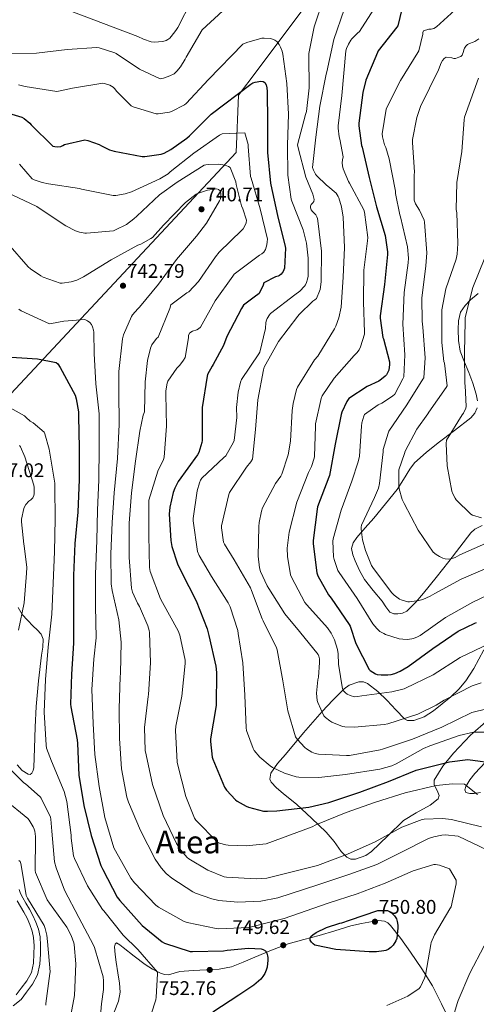
# Model space of a CAD drawing. Extents: x 621159 to 628065, y 729702 to 734452.
# Drawn here: x 625823 to 626054, y 732377 to 732875 of the extents above; entities that cross this region are included whole.
import ezdxf
from ezdxf.enums import TextEntityAlignment as Align

# ---------------------------------------------------------------- set-up
doc = ezdxf.new("R2010")
doc.units = 0
doc.header["$MEASUREMENT"] = 0
doc.linetypes.add('DGN Style 3', pattern=[109.29674, 78.0691, -31.22764])
for name, color, linetype in [('Nivel 1', 7, 'Continuous'), ('Nivel 21', 7, 'Continuous'), ('Nivel 35', 7, 'Continuous'), ('Nivel 36', 7, 'Continuous'), ('Nivel 4', 7, 'Continuous'), ('Nivel 41', 7, 'Continuous'), ('Nivel 45', 7, 'Continuous'), ('Nivel 5', 7, 'Continuous'), ('Nivel 57', 7, 'Continuous'), ('Nivel 7', 7, 'Continuous')]:
    doc.layers.add(name, color=color, linetype=linetype)
doc.styles.add('Style-arial', font='arial.shx', dxfattribs={"bigfont": 'arialbig.shx'})
doc.styles.add('Style-times', font='times.shx', dxfattribs={"bigfont": 'timesbig.shx'})

# ---------------------------------------------------------------- blocks, each defined once
blk = doc.blocks.new('5PATER_6')
at = {"layer": 'Nivel 7', "linetype": 'Continuous', "lineweight": 0}
h = blk.add_hatch(color=53, dxfattribs=at)
edge = h.paths.add_edge_path()
edge.add_ellipse((0, 0), major_axis=(-1.06, -1.14), ratio=0.999422, start_angle=0, end_angle=360)

msp = doc.modelspace()

# ---------------------------------------------------------------- linework, layer by layer
at = {"layer": 'Nivel 1', "color": 7, "linetype": 'Continuous', "lineweight": 0}
msp.add_polyline3d([(626082.55, 733283.67, 681.47), (626052.56, 733230.39, 685), (626023.04, 733224.89, 684.56), (626016.22, 733182.94, 682.19), (626011.27, 733156.28, 685.22), (626009.31, 733132.61, 689.7), (626008.85, 733119.12, 693.98), (626008.41, 733106.29, 695.19), (626005.3, 733030.38, 702.87), (626002.55, 732994.5, 706.79), (625999.21, 732923.92, 715.04), (625942.78, 732848.56, 723.76), (625933.89, 732836.68, 725.21), (625932.79, 732807.7, 731.99), (625783.06, 732647.51, 765.94), (625639.64, 732499.06, 830.99), (625632.26, 732492.06, 833.47), (625603.55, 732508.15, 824)], dxfattribs=at)
at = {"layer": 'Nivel 21', "color": 7, "linetype": 'DGN Style 3', "lineweight": 0}
msp.add_polyline3d([(625822.97, 732434.69, 771.21), (625823.62, 732432.64, 771.25), (625824.72, 732430.51, 771.28), (625826.39, 732427.75, 771.28), (625828.17, 732424.81, 771.28), (625829.87, 732421.56, 771.22), (625831.43, 732418.17, 771.15), (625832.69, 732414.58, 771.14), (625833.5, 732410.8, 771.21), (625833.8, 732406.33, 771.39), (625833.71, 732402.03, 771.6), (625833.43, 732396.96, 771.84), (625832.26, 732391.54, 772.11), (625829.67, 732386.73, 772.62), (625826.65, 732382.77, 773.39), (625823.9, 732379.11, 774.38), (625819.96, 732375.8, 775.27)], dxfattribs=at)
at = {"layer": 'Nivel 21', "color": 7, "linetype": 'Continuous', "lineweight": 0}
msp.add_polyline3d([(625821.51, 732381.37, 774.38), (625824.04, 732384.75, 773.39), (625826.91, 732388.51, 772.62), (625829.16, 732392.68, 772.11), (625830.18, 732397.4, 771.84), (625830.44, 732402.15, 771.6), (625830.53, 732406.25, 771.39), (625830.25, 732410.35, 771.21), (625829.54, 732413.69, 771.14), (625828.39, 732416.94, 771.15), (625826.93, 732420.12, 771.22), (625825.32, 732423.21, 771.28), (625823.6, 732426.05, 771.28), (625821.86, 732428.91, 771.28)], dxfattribs=at)
at = {"layer": 'Nivel 35', "color": 92, "linetype": 'DGN Style 3', "lineweight": 0}
msp.add_polyline3d([(626060.24, 732520.65, 722.18), (626051.25, 732512.74, 725.73), (626042.75, 732503.72, 729.19), (626037.36, 732497.08, 731.09), (626032.89, 732490.09, 732.9), (626032.87, 732487.81, 733.4), (626034.83, 732484, 734.11), (626035.4, 732482.22, 734.4), (626034.88, 732480.68, 734.63), (626030.82, 732477.37, 735.15), (626023.87, 732473.58, 735.81), (626017.34, 732469.55, 736.49), (626009.43, 732461.79, 737.61), (626001.27, 732453.93, 738.73), (625998.32, 732451.98, 739.02), (625993.12, 732450.13, 739.21), (625990.68, 732450.14, 739.08), (625988.67, 732451.05, 738.73), (625985.93, 732453.92, 737.86), (625982.3, 732459, 736.46), (625978.36, 732463.79, 735.02), (625970.9, 732470.74, 732.56), (625963.39, 732477.68, 730.15), (625956.56, 732483.36, 728.87), (625953.22, 732486.2, 728.4), (625950.4, 732489.07, 727.78), (625949.7, 732490.53, 727.43), (625950.26, 732493.56, 726.76), (625953.67, 732498.56, 725.66), (625957.63, 732503.08, 724.39), (625966.88, 732514.01, 720.05), (625976.31, 732524.78, 715.56), (625981.65, 732530.57, 713.42), (625987.32, 732536.24, 711.59), (625989.96, 732538.16, 711.12), (625994.77, 732539.85, 710.88), (625997.12, 732539.82, 710.93), (625999.16, 732538.99, 711.08), (626004.34, 732534.84, 711.95), (626009.21, 732530.35, 713.32), (626013.54, 732525.61, 715.31), (626017.98, 732521.13, 717.29), (626019.51, 732520.32, 717.7), (626022.64, 732520.17, 718.29), (626027.8, 732522.07, 718.83), (626032.51, 732525.1, 718.89), (626041.38, 732532.26, 717.82), (626045.37, 732536.14, 716.91), (626049.02, 732540.4, 715.82), (626053.01, 732546.48, 714.01), (626058.02, 732555.96, 710.89)], dxfattribs=at)
at = {"layer": 'Nivel 36', "color": 92, "linetype": 'Continuous', "lineweight": 0}
for points in [[(626055.26, 732736.37, 679.21), (626051.3, 732733.1, 679.69), (626048.57, 732730.26, 680.21), (626046.31, 732726.89, 680.72), (626045.19, 732722.51, 680.92), (626045.1, 732718.12, 680.78), (626045.18, 732712.61, 680.41), (626046.12, 732707.11, 679.88), (626048.29, 732701.66, 679.15), (626050.54, 732696.36, 678.41), (626052.44, 732690.89, 677.75), (626054.19, 732685.35, 677.2), (626054.86, 732681.98, 677.11)], [(626054.7, 732678.57, 677.26), (626053.56, 732675.74, 677.46), (626051.56, 732673.39, 677.77), (626043.26, 732666.97, 679.24), (626034.99, 732660.71, 680.72), (626028.85, 732655.82, 681.84), (626023.02, 732650.6, 682.96), (626020.53, 732647.48, 683.5), (626017.47, 732642.22, 684.26), (626014.25, 732637.16, 685.07), (626008.34, 732629.85, 687.03), (626002.34, 732622.57, 689.16), (625998.08, 732617.71, 690.23), (625993.77, 732612.78, 691.02), (625991.93, 732610.12, 691.27), (625991.08, 732607.21, 691.4), (625991.7, 732604.1, 691.44), (625993, 732601, 691.47), (625995.15, 732596.15, 691.57), (625997.74, 732591.59, 691.66), (626002.14, 732586.02, 691.71), (626006.63, 732580.59, 691.72), (626008.39, 732577.83, 691.72), (626010.54, 732575.08, 691.72), (626012.46, 732574.19, 691.72), (626014.51, 732574.19, 691.72), (626016.83, 732574.56, 691.69), (626019.05, 732575.66, 691.6), (626023.68, 732580.08, 691.06), (626027.5, 732584.68, 690.06), (626033.98, 732592.7, 687.73), (626040.43, 732600.75, 685.39), (626045.85, 732608.02, 683.58), (626051.43, 732615.21, 681.87), (626053.46, 732617, 681.37), (626057.16, 732618.9, 680.72)], [(625822.51, 732577.39, 761.2), (625824.44, 732573.93, 760.04), (625827.21, 732570.94, 758.95), (625830.01, 732567.98, 757.86), (625832.13, 732566.11, 757.09), (625834.11, 732563.88, 756.39), (625835.01, 732561.33, 756.02), (625834.87, 732557.33, 755.93), (625834.24, 732553.32, 756.01), (625832.68, 732540.34, 756.1), (625831.48, 732527.34, 756.33), (625831.12, 732516.81, 756.64), (625830.78, 732506.28, 756.97), (625830.57, 732501.35, 757.13), (625830.33, 732496.43, 757.29), (625830.11, 732494.96, 757.28), (625829.44, 732493.55, 757.29), (625828.49, 732492.98, 757.44), (625827.45, 732493.1, 757.61), (625824.41, 732495.02, 757.88), (625821.88, 732497.84, 758.06)], [(626056.33, 732483.76, 729.27), (626053.1, 732483.37, 729.93), (626050.98, 732483.22, 730.25), (626048.87, 732483.82, 730.44), (626048.4, 732485.2, 730.51), (626049, 732486.76, 730.44), (626051.05, 732490.2, 729.81), (626053.42, 732493.35, 728.84), (626058.92, 732499.2, 726.06)], [(625871.16, 732405.68, 757.16), (625871.47, 732407.07, 757.14), (625872.25, 732407.72, 757.1), (625873.95, 732406.68, 756.97), (625875.64, 732405.29, 756.84), (625881.13, 732401.02, 756.43), (625886.65, 732396.78, 756.01), (625890.36, 732394.39, 755.52), (625894.4, 732392.36, 754.86), (625896.47, 732391.64, 754.53), (625898.55, 732391.47, 754.22), (625901.42, 732392.35, 753.88), (625904.31, 732393.26, 753.64), (625910.98, 732393.67, 753.42), (625917.69, 732394.09, 753.13), (625924.11, 732394.46, 752.59), (625930.43, 732395.56, 752.04), (625936.34, 732397.94, 751.5), (625942.14, 732400.49, 750.95), (625950.57, 732403.95, 750.44), (625959.1, 732407.21, 750.31), (625966.92, 732409.4, 750.36), (625974.78, 732411.37, 750.5), (625982.74, 732413.8, 750.77), (625990.72, 732416.24, 751.02), (625996.16, 732417.55, 751.06), (626001.66, 732418.6, 751.08), (626004.7, 732418.98, 751.14), (626007.74, 732418.67, 751.21), (626009.47, 732417.82, 751.19), (626010.88, 732416.49, 751.02), (626016.12, 732409.84, 749.53), (626020.99, 732402.99, 748.01), (626026.68, 732394.53, 746.36), (626032.06, 732385.9, 744.68), (626036.6, 732376.81, 742.56), (626040.96, 732367.66, 740.39)], [(625871.02, 732372.66, 758.1), (625873.27, 732378.28, 757.54), (625874.04, 732382.71, 757.48), (625873.72, 732387.24, 757.42), (625872.88, 732392.62, 757.28), (625872, 732398, 757.16), (625871.47, 732401.83, 757.15), (625871.16, 732405.68, 757.16)]]:
    msp.add_polyline3d(points, dxfattribs=at)
at = {"layer": 'Nivel 4', "color": 30, "linetype": 'Continuous', "lineweight": 30, "flags": 128}
for points, elevation in [([(626016.54, 732880.24), (626014.62, 732871.79), (626014.01, 732871.12), (626004.6, 732859.15), (626004.19, 732858.35), (625998.33, 732844.24), (625996.89, 732838.06), (625994.84, 732822.51), (625994.84, 732821.23), (625996.19, 732811.28), (625996.48, 732810.44), (626000, 732795.08), (626003.74, 732780.27), (626008.09, 732765.74), (626009.37, 732757.42), (626009.37, 732756.17), (626007.83, 732740.88), (626005.66, 732725), (626005.66, 732723.95), (626006.91, 732714.16), (626007.23, 732713.39), (626010.4, 732701.77), (626010.36, 732700.43), (626009.92, 732697.58), (626009.37, 732696.24), (626008.73, 732695.21), (626008.12, 732694.48), (626006.36, 732692.94), (626004.89, 732692.01), (625998.97, 732689.26), (625989.82, 732683.28), (625988.76, 732681.64), (625986.27, 732676.36), (625985.85, 732675.08), (625982.88, 732660.11), (625979.9, 732644.2), (625979.61, 732643.34), (625973.92, 732628.3), (625973.66, 732627.24), (625971.71, 732611.37), (625971.71, 732609.61), (625973.53, 732594.99), (625974.11, 732593.45), (625979.39, 732583.82), (625980.76, 732582.09), (625989.92, 732568.88), (625990.36, 732567.95), (625993.31, 732559.24), (625999.96, 732546.12), (626000.57, 732545.58), (626003.26, 732543.85), (626004.06, 732543.6), (626006.04, 732543.31), (626009.4, 732543.28), (626011.1, 732543.47), (626012.99, 732543.98), (626015.64, 732545.13), (626019.71, 732547.53), (626032.25, 732556.65), (626045.08, 732565.39), (626053.47, 732569.58), (626054.33, 732569.87)], 700), ([(625815.93, 732828.17), (625824.25, 732825.55), (625825.4, 732824.88), (625828.28, 732822.64), (625829.02, 732821.77), (625839.9, 732810.86), (625840.96, 732810.67), (625842.17, 732810.6), (625844, 732810.83), (625845.05, 732811.28), (625845.92, 732811.79), (625856.22, 732814.06), (625857.69, 732813.8), (625863.42, 732811.82), (625864.67, 732811.02), (625868.73, 732809.1), (625871.03, 732808.36), (625885.11, 732805.71), (625886.49, 732805.71), (625894.84, 732806.83), (625896.31, 732807.37), (625899.71, 732809.2), (625907.8, 732814.96), (625909.05, 732816.11), (625920.06, 732827.15), (625940.09, 732842.35), (625941.21, 732842.89), (625942.43, 732843.31), (625945.27, 732843.82), (625946.33, 732843.69), (625947.2, 732843.12), (625947.87, 732841.96), (625948.25, 732840.36), (625948.41, 732838.57), (625948.64, 732823.15), (625948.64, 732807.72), (625950.04, 732792.27), (625950.3, 732791.28), (625953.63, 732775.88), (625957.59, 732760.11), (625957.69, 732759.24), (625957.27, 732749.2), (625956.51, 732747.56), (625955.55, 732746.19), (625954.65, 732745.42), (625953.92, 732745.07), (625952.57, 732744.72), (625946.78, 732741.74), (625946.43, 732740.62), (625944.44, 732736.36), (625943.77, 732735.79), (625942.49, 732735.05), (625936.48, 732730.44), (625935.87, 732729.52), (625935.45, 732728.81), (625928, 732714.64), (625926.27, 732710.03), (625921.11, 732700.36), (625920.54, 732699.56), (625918.27, 732695.4), (625918.04, 732694.48), (625915.55, 732678.7), (625915.55, 732676.97), (625915.58, 732661.9), (625915.42, 732660.88), (625913.88, 732655.85), (625913.18, 732654.76), (625903.48, 732641.23), (625901.69, 732637.84), (625900.86, 732635.63), (625899.16, 732628.17), (625898.91, 732624.59), (625899.64, 732611.34)], 725), ([(625816.44, 732704.24), (625832.28, 732703.34), (625841.72, 732701.48), (625842.52, 732700.68), (625843.77, 732698.89), (625851.23, 732684.94), (625851.83, 732682.96), (625852.92, 732676.43), (625853.02, 732674.06), (625853.27, 732658.16), (625853.37, 732642.16), (625852.6, 732625.68), (625851.03, 732609.8), (625850.4, 732593.64), (625850.43, 732576.24), (625850.4, 732559.4), (625849.47, 732543.66), (625848.96, 732528.59), (625849.15, 732527.15), (625852.35, 732510.44), (625852.41, 732508.56), (625853.11, 732492.56), (625855.68, 732477.2), (625859.42, 732462.12), (625864.28, 732446.83), (625865.24, 732444.78), (625872.6, 732430.86), (625873.88, 732429.13), (625885.24, 732416.56), (625895.35, 732408.2), (625896.54, 732407.63), (625909.53, 732403.37), (625910.62, 732403.34), (625926.3, 732403.66), (625928.12, 732404.04), (625939, 732404.97), (625945.47, 732404.65), (625946.43, 732404.27), (625947.51, 732403.66), (625948.22, 732402.51), (625948.64, 732401.2), (625948.79, 732400.27), (625948.79, 732398.99), (625948.35, 732395.47), (625947.93, 732393.84), (625947.26, 732392.2), (625946.27, 732390.6), (625945.21, 732389.39), (625941.76, 732386.35), (625934.11, 732381.23), (625921.02, 732372.59)], 750), ([(625899.64, 732611.34), (625900.22, 732608.27), (625903.03, 732599.5), (625905.11, 732595.31), (625912.57, 732580.84), (625918.11, 732566.6), (625918.97, 732563.18), (625922.46, 732547.69), (625922.75, 732544.52), (625922.68, 732528.04), (625922.49, 732526.89), (625919.8, 732510.89), (625919.77, 732509.58), (625920.6, 732501.77), (625920.92, 732500.65), (625926.84, 732486.44), (625927.87, 732485), (625932.48, 732480.14), (625933.27, 732479.5), (625937.85, 732476.94), (625939.03, 732476.46), (625946.62, 732474.44), (625948.64, 732474.28), (625953.4, 732474.54), (625969.5, 732476.33), (625979.61, 732478.8), (625995.32, 732483.98), (626009.85, 732489.45), (626023.77, 732495.18), (626024.57, 732495.24), (626025.79, 732495.53), (626040.76, 732499.4), (626050.01, 732500.52), (626064.92, 732498.48)], 725), ([(625985.15, 732417.74), (625986.14, 732417.9), (625990.14, 732419.15), (626004.38, 732424.01), (626005.18, 732424.11), (626009.27, 732424.04), (626010.33, 732423.6), (626011.13, 732423.05), (626012.79, 732421.42), (626013.79, 732419.92), (626014.27, 732418.54), (626014.59, 732416.59), (626014.62, 732415.37), (626013.98, 732409.84), (626013.5, 732408.75), (626012.16, 732406.51), (626011, 732405.36), (626009.66, 732404.4), (626008.44, 732403.88), (626007.39, 732403.6), (626003.71, 732403.12), (626000.09, 732403.12), (625983.16, 732404.36), (625972.51, 732406.6), (625971.74, 732407.15), (625970.88, 732408.01), (625970.17, 732409.07), (625970.14, 732410.09), (625970.52, 732410.99), (625971.45, 732411.79), (625973.15, 732412.91), (625978.49, 732415.53), (625985.15, 732417.74)], 750)]:
    msp.add_lwpolyline(points, dxfattribs=dict(at, elevation=elevation))
at = {"layer": 'Nivel 5', "color": 30, "linetype": 'Continuous', "lineweight": 0, "flags": 128}
for points, elevation in [([(625816.06, 732857.74), (625831.68, 732857.96), (625847.29, 732859.82), (625862.27, 732860.88), (625863.51, 732860.65), (625871.29, 732858.16), (625872.06, 732857.77), (625883.8, 732849.93), (625894.33, 732845.04), (625895.96, 732845.36), (625899.23, 732846.44), (625901.34, 732847.6), (625902.72, 732848.88), (625904.57, 732851.12), (625906.97, 732854.96), (625907.42, 732855.95), (625915.61, 732869.71), (625938.52, 732891.05)], 715), ([(626008.06, 732889.29), (625995.2, 732868.91), (625994.07, 732868.08), (625991.2, 732865.2), (625990.68, 732864.52), (625989.53, 732862.54), (625988.57, 732860.27), (625988.28, 732859.21), (625986.24, 732836.49), (625984.31, 732821.23), (625984.31, 732820.01), (625984.89, 732815.63), (625985.24, 732814.54), (625986.88, 732805.48), (625986.49, 732804.01), (625986.36, 732802.54), (625986.52, 732800.88), (625986.91, 732799.4), (625989.56, 732793.1), (625990.07, 732792.24), (625997.34, 732778.64), (625997.63, 732777.55), (625999.32, 732764.68), (625999.26, 732763.05), (625997.34, 732748.14), (625997.18, 732732.2), (625997.76, 732716.62), (625997.63, 732715.82), (625995.71, 732709.32), (625994.97, 732707.76), (625993.85, 732706.32), (625992.44, 732704.94), (625982.3, 732693.42), (625976.25, 732684.56), (625975.74, 732683.18), (625972.86, 732670.32), (625972.83, 732669.16), (625972.41, 732653.8), (625972.25, 732652.97), (625970.88, 732648.84), (625969.37, 732645.84), (625963.39, 732630.67), (625959.48, 732615.53), (625958.59, 732607.53), (625958.68, 732603.24), (625960.28, 732593.9), (625960.7, 732592.78), (625967.42, 732580.01), (625968.48, 732578.76), (625978.88, 732567.21), (625980.83, 732564.4), (625982.46, 732561.13), (625984.09, 732556.24), (625984.41, 732554.06), (625984.51, 732548.81), (625986.52, 732536.2), (625987.13, 732535.28), (625988.06, 732534.28), (625988.86, 732533.64), (625990.36, 732532.88), (625992.64, 732532.3), (625994.14, 732532.36), (625996.28, 732532.81), (626011.48, 732534.67), (626017.69, 732536.27), (626018.49, 732536.59), (626032.44, 732543.44), (626046.11, 732552.17), (626060.86, 732559.15)], 705), ([(625981.82, 732612.11), (625985.82, 732626.76), (625991.26, 732641.32), (625994.52, 732651.12), (625995.1, 732654), (625996.12, 732669.2), (625996.38, 732670.89), (625997.34, 732674.28), (625997.69, 732675.12), (626004.64, 732679.98), (626006.49, 732680.81), (626011.9, 732684.43), (626012.96, 732685.36), (626017.15, 732693.13), (626017.53, 732694.19), (626018.14, 732705.39), (626016.99, 732720.88), (626017.82, 732736.84), (626019.83, 732751.92), (626019.93, 732754.25), (626019.39, 732759.98), (626015.9, 732775.08), (626015.55, 732776.11), (626013.44, 732786.99), (626013.37, 732788.08), (626010.14, 732804.43), (626008.41, 732810.19), (626007.77, 732811.63), (626006.75, 732815.66), (626006.55, 732817.2), (626008.67, 732829.58), (626008.96, 732830.51), (626015.83, 732844.2), (626024.7, 732858.28), (626025.24, 732859.12), (626027.13, 732867.56), (626027.2, 732868.4), (626027.55, 732869.26), (626030.17, 732870.06), (626031.39, 732870.12), (626032.83, 732870.54), (626034.04, 732871.28), (626050.84, 732886.67)], 695), ([(625848.22, 732879.5), (625883.03, 732866.48), (625885.79, 732865.04), (625889.69, 732863.69), (625891.26, 732863.56), (625895.58, 732863.82), (625897.4, 732864.46), (625898.14, 732864.84), (625899.23, 732865.64), (625899.93, 732866.35), (625902.27, 732869.39), (625903.16, 732871.02), (625910.14, 732884.43)], 710), ([(625977.08, 732886.03), (625972.22, 732871.31), (625969.53, 732857.8), (625969.47, 732856.49), (625969.69, 732840.43), (625968.38, 732828.49), (625967.74, 732826.86), (625963.83, 732811.53), (625964.03, 732810.12), (625968, 732795.24), (625971.55, 732786.57), (625972.28, 732783.85), (625971.96, 732782.99), (625971.51, 732782.25), (625970.68, 732781.42), (625970.43, 732780.56), (625970.43, 732779.69), (625970.72, 732778.64)], 715), ([(625987.42, 732880.01), (625982.14, 732864.88), (625978.55, 732848.62), (625978.24, 732847.4), (625975.07, 732831.21), (625973.05, 732815.44), (625971.39, 732800.04), (625971.83, 732798.8), (625972.89, 732796.78), (625973.47, 732796.04), (625978.52, 732791.15), (625979.2, 732790.7), (625983.42, 732787.05), (625984.41, 732785.48), (625984.73, 732784.75), (625986.04, 732780.14), (625986.81, 732775.02), (625987.51, 732759.69), (625986.84, 732744.65), (625985.79, 732729.48), (625984.64, 732723.98), (625983.23, 732719.85), (625982.55, 732718.54), (625973.98, 732704.68), (625972.38, 732702.73), (625963.77, 732689), (625963.26, 732687.69), (625961.5, 732680.65), (625961.08, 732677.07)], 710), ([(625822.65, 732842.03), (625825.92, 732841.13), (625841.95, 732838.57), (625842.88, 732838.67), (625849.88, 732840.33), (625865.24, 732842.8), (625866.07, 732842.67), (625868.86, 732841.84), (625870.55, 732840.81), (625871.35, 732840.01), (625872.28, 732838.73), (625879.64, 732831.28), (625880.57, 732830.83), (625892.31, 732827.24), (625893.24, 732827.28), (625899.03, 732828.2), (625900.03, 732828.52), (625906.68, 732831.82), (625907.51, 732832.59), (625918.78, 732844.68), (625936.19, 732862.57), (625938.11, 732863.4), (625945.76, 732865.55), (625946.84, 732865.61)], 720), ([(625946.84, 732865.61), (625950.17, 732865.39), (625951.16, 732865.1), (625952.38, 732864.52), (625953.24, 732863.85), (625954.46, 732862.41), (625955.23, 732861.04), (625956, 732858.99), (625956.31, 732857.52), (625958.4, 732842.6), (625959.23, 732827.05), (625958.78, 732811.37), (625958.91, 732796.27), (625960.54, 732784.11), (625960.89, 732783.02), (625966.62, 732768.49), (625968.28, 732761.84), (625969.21, 732754.16), (625969.15, 732745.07), (625968.92, 732743.66), (625968.41, 732741.93), (625967.8, 732740.78), (625967.32, 732740.11), (625964.96, 732737.61), (625962.49, 732735.63), (625950.17, 732726.28), (625949.56, 732725.58), (625948.41, 732723.72), (625948.12, 732722.92), (625947.83, 732721.64), (625947.58, 732718.6), (625944.7, 732706.6), (625944.16, 732705.77), (625935.48, 732692.84), (625934.97, 732691.5), (625933.76, 732686.41), (625932.89, 732678.67), (625933.02, 732673.64), (625931.74, 732661.93), (625931.39, 732661.04), (625927.51, 732654.25), (625926.55, 732653.29), (625915.35, 732642.86), (625914.78, 732641.96), (625914.14, 732640.49), (625913.02, 732636.52), (625911.07, 732622.51), (625911.07, 732621.29), (625913.11, 732605.77), (625913.98, 732603.76), (625920.22, 732593.2), (625928.76, 732579.82), (625929.72, 732577.77), (625933.53, 732565.8), (625933.82, 732564.27), (625936.09, 732549.39), (625937.08, 732533.04), (625937.72, 732516.49), (625938.01, 732515.15), (625941.27, 732506.03), (625941.92, 732505.07), (625944.79, 732501.77), (625949.95, 732497.23), (625951.07, 732496.49), (625957.18, 732493.58), (625963.13, 732491.69), (625964.38, 732491.5), (625974.65, 732491.37), (625988.12, 732492.88), (626005.47, 732495.53), (626011.55, 732497.36), (626013.72, 732498.35), (626027.48, 732506.12), (626030.65, 732507.4), (626045.59, 732512.72), (626052.79, 732514.32), (626082.55, 732514.32)], 720), ([(626055.55, 732865.2), (626053.53, 732863.88), (626052.64, 732863.47), (626050.81, 732862.89), (626049.76, 732862.38), (626048.96, 732861.55), (626048.31, 732860.59), (626047.96, 732859.63), (626047.77, 732858.8), (626047.1, 732857), (626046.36, 732856.36), (626045.47, 732855.88), (626043.68, 732855.21), (626042.81, 732855.24), (626041.85, 732855.6), (626038.97, 732856.01), (626037.98, 732855.31), (626037.11, 732854.32), (626036.44, 732853.04), (626035.16, 732849.58), (626026.04, 732830.96), (626024.16, 732825.45), (626021.92, 732814.32), (626021.92, 732812.78), (626023, 732797.71), (626022.84, 732796.49), (626022.75, 732783.56), (626023.55, 732781.8), (626025.56, 732778.6), (626027.93, 732773.52), (626028.03, 732772.4), (626029.18, 732756.94), (626028.79, 732750.32), (626026.75, 732733.93), (626026.84, 732722.35), (626027.26, 732719.31), (626028.44, 732703.76), (626027.64, 732693.74), (626027.23, 732692.94), (626019.16, 732680.04), (626010.07, 732666.64), (626009.59, 732665.61), (626007.1, 732657.36), (626007.07, 732656.27), (626005.34, 732640.11), (626004.7, 732637.8), (626002.68, 732633.1), (625996.19, 732619.12), (625996.03, 732618.12), (625996.03, 732617.13), (625996.7, 732611.76), (625998.17, 732606.22), (626001.27, 732598.7), (626002.24, 732597.2), (626011.55, 732584.84), (626012.64, 732583.72), (626015.35, 732581.71), (626016.19, 732581.29), (626019.55, 732580.33), (626020.38, 732580.33), (626025.21, 732580.97), (626027.16, 732581.52), (626030.97, 732583.15), (626033.34, 732584.59), (626046.65, 732591.85), (626061.44, 732598.19)], 690), ([(626055.29, 732845.39), (626048.28, 732825.61), (626048.09, 732824.24), (626046.91, 732808.14), (626044.44, 732792.49), (626044.12, 732778.92), (626044.31, 732777.26), (626044.96, 732761.64), (626044.51, 732756.24), (626044, 732753.77), (626038.88, 732738.76), (626036.83, 732728.14), (626036.79, 732726.89), (626036.73, 732711.47), (626037.88, 732701.93), (626038.11, 732701.13), (626039.55, 732689.55), (626038.94, 732688.75), (626030.17, 732676.33), (626029.69, 732675.44), (626024.22, 732667.72), (626018.27, 732656.49), (626017.98, 732655.34), (626015.1, 732647.18), (626014.97, 732646.19), (626014.97, 732639.15), (626015.2, 732637.48), (626016.79, 732632.11), (626017.69, 732630.06), (626024.79, 732616.49), (626032.48, 732605.45), (626033.92, 732604.2), (626035.58, 732603.18), (626037.24, 732602.44), (626038.55, 732602.06), (626040.19, 732601.9), (626041.18, 732602.03), (626042.52, 732602.38), (626043.51, 732602.8), (626045.88, 732604.17), (626060.48, 732610.44)], 685), ([(625823.1, 732801.87), (625829.59, 732794.44), (625830.59, 732793.93), (625834.62, 732792.52), (625837.76, 732791.85), (625853.5, 732789.55), (625854.55, 732789.23), (625870.46, 732785.87), (625871.9, 732785.93), (625876.6, 732786.8), (625879.83, 732787.82), (625894.2, 732794.38), (625898.36, 732796.97), (625899.42, 732797.87), (625911.35, 732807.34), (625924.28, 732816.49), (625925.66, 732817.2), (625937.11, 732817.71), (625938.88, 732811.79), (625938.88, 732810.76), (625940.03, 732795.63), (625940.28, 732794.8), (625944.92, 732779.28), (625948.54, 732763.88), (625948.51, 732762.57), (625948.25, 732760.94), (625947.55, 732758.57), (625946.78, 732757.32), (625945.69, 732756.4), (625944.6, 732755.76), (625931.8, 732746.16), (625931.03, 732745.1)], 730), ([(625819.48, 732786.22), (625831.9, 732780.3), (625833.02, 732779.56), (625846.55, 732770.54), (625851.42, 732768.11), (625853.4, 732767.44), (625856.16, 732766.92), (625857.05, 732766.89), (625870.72, 732768.11), (625871.77, 732768.49), (625877.18, 732771.34), (625880.99, 732774.06), (625882.46, 732775.47), (625893.95, 732786.22), (625902.94, 732792.75), (625916.6, 732801.23), (625917.44, 732801.48), (625918.65, 732801.68), (625923.61, 732801.8), (625927.13, 732801.36), (625928.83, 732800.68), (625929.63, 732800.14), (625932.57, 732792.88), (625932.73, 732791.56), (625935.42, 732780.78), (625936.16, 732779.24), (625937.98, 732773.42), (625937.85, 732772.14), (625937.53, 732771.34), (625936.31, 732769.13), (625935.61, 732768.43), (625924.22, 732757.26), (625922.36, 732754.92), (625913.66, 732742.41), (625908.86, 732737.2), (625907.74, 732736.62), (625899.64, 732730.64), (625899.1, 732728.68), (625893.27, 732714.25), (625892.41, 732713.52), (625890.07, 732710.44), (625889.37, 732708.65), (625887.87, 732702.38), (625886.78, 732691.6), (625886.3, 732676.46), (625885.72, 732674.8), (625884.03, 732666.7), (625881.88, 732651.56), (625879.71, 732635.47), (625878.68, 732620.04), (625878.68, 732602.7), (625879.77, 732587.21), (625880.35, 732585.23), (625882.78, 732579.6), (625883.8, 732577.9), (625888.09, 732568.11), (625888.76, 732565.8), (625888.92, 732564.81), (625889.47, 732549.48), (625888.41, 732533.45), (625888.19, 732532.33), (625886.43, 732516.78), (625886.75, 732505.04), (625887.16, 732502.8), (625890.36, 732487.79)], 735), ([(625817.18, 732761.64), (625827.55, 732749.8), (625828.7, 732748.78), (625833.85, 732745.23), (625835.13, 732744.59), (625843.61, 732741.61), (625844.7, 732741.61), (625849.27, 732742.28), (625852.09, 732743.15), (625855.42, 732744.75), (625869.47, 732753.39), (625883.07, 732760.78), (625884.57, 732761.32), (625889.56, 732764.11), (625890.33, 732764.75), (625896, 732770.86), (625907.13, 732782.44), (625912.48, 732786.64), (625913.21, 732786.99), (625918.3, 732788.62), (625923.03, 732789.29), (625923.83, 732789.04), (625924.57, 732788.33), (625925.02, 732787.15), (625925.05, 732785.96), (625924.83, 732784.27), (625924.38, 732783.18), (625917.76, 732771.88), (625912.67, 732765.36), (625902.49, 732753.58), (625893.47, 732741.13), (625883.83, 732729.39), (625882.91, 732728.56), (625880.28, 732725.48), (625879.83, 732724.75), (625875.71, 732715.4), (625875.26, 732713.39), (625873.34, 732696.91), (625873.4, 732686.76), (625873.59, 732670.06), (625872.64, 732652.81), (625871.03, 732635.5), (625870.01, 732620.43), (625869.37, 732604.65), (625869.5, 732589.48), (625870.01, 732586.12), (625873.4, 732571.12), (625874.52, 732559.85), (625874.3, 732544.04), (625874.04, 732542.38), (625873.53, 732526.25), (625873.79, 732511.12), (625874.78, 732495.79), (625877.5, 732481.45), (625878.33, 732478.86), (625884.38, 732464.56), (625891.71, 732450.12), (625894.75, 732445.68), (625897.31, 732442.8), (625900.12, 732440.46), (625910.84, 732433.61), (625912.16, 732432.94), (625920.41, 732429.93), (625923.9, 732429.16), (625933.66, 732428.33), (625945.18, 732428.84), (625953.88, 732430.44), (625974.07, 732437.04), (625989.72, 732442.28), (626004, 732447.34), (626016.48, 732453.64), (626029.98, 732460.46), (626032.76, 732461.45), (626036.76, 732462.25), (626038.52, 732462.35), (626045.11, 732461.64), (626066.94, 732451.24)], 740), ([(625970.72, 732778.64), (625971.32, 732777.87), (625972.03, 732777.26), (625972.99, 732776.08), (625973.5, 732775.18), (625973.82, 732774.38), (625974.11, 732773.1), (625975.9, 732757.71), (625975.8, 732742.28), (625975.26, 732738.44), (625974.97, 732737.45), (625973.37, 732733.9), (625972.54, 732733.07), (625971.61, 732732.4), (625964.7, 732725.77), (625964, 732724.91), (625954.17, 732711.98), (625946.91, 732699.02), (625946.55, 732697.68), (625943.68, 732682.6), (625942.49, 732667.47), (625940.99, 732652.46), (625940.19, 732651.12), (625937.98, 732648.52), (625929.4, 732635.63), (625929.02, 732634.54), (625925.37, 732618.73), (625925.37, 732617.77), (625926.4, 732610.44), (625926.84, 732609.45), (625931.74, 732601.64), (625939.96, 732587.37), (625940.48, 732586), (625945.85, 732571.69), (625946.4, 732570.73), (625953.18, 732557.1), (625953.44, 732556.01), (625956.28, 732540.4), (625958.84, 732525.1), (625962.84, 732511.92), (625963.61, 732510.83), (625967.48, 732506.64), (625968.38, 732505.9), (625971, 732504.24), (625972.73, 732503.47), (625974.36, 732503.18), (625988.54, 732502.48), (625990.17, 732502.6), (626005.66, 732505.39), (626006.81, 732505.8), (626021.95, 732510.8), (626036.86, 732516.91), (626052, 732524.36), (626083.1, 732531.92)], 715), ([(626058.49, 732754.48), (626052.54, 732739.37), (626048.67, 732724.2), (626048.64, 732722.25), (626048.25, 732706.41), (626048.48, 732690.57), (626048.64, 732689.77), (626049.18, 732679.15), (626048.92, 732678.32), (626047.71, 732675.85), (626047.07, 732674.92), (626039.13, 732662.09), (626039, 732660.49), (626039.58, 732649.13), (626041.92, 732636.36), (626042.4, 732634.96), (626043.55, 732632.75), (626044.12, 732631.98), (626051.55, 732624.59), (626052.31, 732624.24), (626056.86, 732622.89)], 680), ([(625931.03, 732745.1), (625922.17, 732732.59), (625914.72, 732719.34), (625913.69, 732718.44), (625912.79, 732718), (625910.72, 732717.26), (625909.27, 732716.4), (625908.7, 732715.24), (625908.67, 732713.96), (625906.88, 732703.88), (625906.14, 732702.57), (625904.28, 732700.08), (625902.75, 732698.54), (625898.14, 732692.01), (625897.82, 732690.96), (625897.15, 732687.05), (625897.11, 732685.39), (625897.53, 732669.23), (625896.35, 732653.52), (625895.93, 732652.27), (625893.18, 732646.51), (625888.6, 732631.79), (625888.48, 732630.35), (625888.48, 732613.9), (625888.83, 732597.74), (625889.31, 732595.66), (625894.43, 732581.87), (625895.48, 732579.95), (625903.45, 732565.61), (625904.22, 732563.5), (625906.97, 732550.83), (625907, 732549.1), (625905.24, 732532.49), (625902.27, 732517.42), (625902.11, 732515.21), (625902.91, 732499.18), (625903.2, 732497.71), (625907.29, 732481.77), (625911.61, 732470.83), (625912.35, 732469.8), (625923.26, 732458.67), (625924.38, 732458.16), (625927.48, 732457.26), (625928.73, 732457.07), (625937.85, 732456.84), (625947.9, 732457.9), (625971.2, 732466.51), (625972.99, 732467.44), (625988.38, 732473.61), (626003.29, 732478.86), (626018.17, 732483.69), (626033.88, 732487.31), (626042.17, 732488.17), (626048.19, 732488.04), (626054.88, 732482.73)], 730), ([(625822.78, 732728.36), (625823.96, 732727.63), (625838.36, 732721.07), (625839.26, 732721.13), (625845.53, 732722.41), (625856.25, 732723.18), (625857.59, 732722.51), (625858.78, 732721.61), (625859.48, 732720.62), (625860, 732719.5), (625860.51, 732717.87), (625860.67, 732716.72), (625860.83, 732705.93), (625861.79, 732690.7), (625863.45, 732675.47), (625863.48, 732658.41), (625863.32, 732642.06), (625862.55, 732626.73), (625862.27, 732611.31), (625861.59, 732594.35), (625861.63, 732578.09), (625861.95, 732562.09), (625860.73, 732551.34), (625859.77, 732535.88), (625860.41, 732518.8), (625861.18, 732502.99), (625863.51, 732486.76), (625866.24, 732471.08), (625870.91, 732455.72), (625871.61, 732454.22), (625879.39, 732440.46), (625881.24, 732438.03), (625892.16, 732426.7), (625893.37, 732425.8), (625906.49, 732418.51), (625907.9, 732418.03), (625922.62, 732414.89), (625923.87, 732414.8), (625939.23, 732415.5), (625941.15, 732415.95), (625956.96, 732420.08), (625979.32, 732427.76), (625994.01, 732432.52), (626008.19, 732437.84), (626022.24, 732444.14), (626032.7, 732447.34), (626033.59, 732447.31), (626035.55, 732446.96), (626040.76, 732445.16), (626044.09, 732439.37), (626044.09, 732437.58), (626041.59, 732426), (626040.89, 732424.97), (626033.08, 732411.76), (626031.45, 732407.92), (626031.2, 732406.92), (626028.57, 732391.28), (626028.09, 732389.77), (626026.01, 732385.48), (626025.11, 732384.49), (626024.35, 732383.85), (626019.55, 732380.78), (626008.99, 732376.01)], 745), ([(625812.44, 732681.64), (625825.66, 732674.38), (625826.43, 732673.52), (625828.44, 732671.79)], 755), ([(625961.08, 732677.07), (625960.25, 732661.68), (625958.97, 732654.76), (625955.8, 732644.94), (625955.29, 732643.95), (625952.7, 732640.27), (625946.11, 732627.92), (625945.5, 732626.12), (625944.38, 732620.46), (625944.28, 732618.38), (625943.83, 732603.37), (625944.54, 732597.58), (625945.11, 732595.69), (625948.44, 732588.33), (625949.21, 732587.12), (625957.37, 732574.28), (625964.83, 732565.26), (625974.3, 732553.61), (625974.59, 732552.72), (625974.84, 732551.37), (625974.94, 732549.68), (625974.36, 732542.19), (625974.04, 732540.75), (625973.47, 732534.09), (625973.72, 732530.32), (625973.98, 732529.39), (625977.18, 732522.6), (625977.88, 732521.77), (625980.09, 732520.01), (625981.11, 732519.44), (625986.62, 732517.29), (625987.77, 732517.1), (625992.7, 732516.94), (626007.68, 732518.19), (626009.56, 732518.6), (626024.6, 732523.53), (626033.95, 732527.98), (626038.04, 732530.6), (626052.19, 732537.71), (626056.67, 732539.24)], 710), ([(625828.44, 732671.79), (625829.98, 732670.83), (625835.61, 732666.12), (625835.96, 732665.29), (625838.11, 732657.58), (625840.92, 732640.4), (625840.92, 732638.25), (625841.21, 732622.25), (625840.86, 732605.58), (625840.16, 732589.71), (625839.45, 732574.06), (625839.32, 732572.46), (625837.63, 732557.36), (625836.19, 732540.91), (625835.61, 732524.52), (625836.54, 732507.76), (625836.86, 732506.25), (625839.32, 732499.72), (625845.72, 732484.3), (625847.07, 732479.18), (625849.18, 732462.22), (625849.18, 732460.65), (625850.46, 732451.79), (625850.91, 732450.41), (625857.5, 732436.52), (625865.08, 732424.65), (625865.82, 732423.88), (625875.61, 732411.56), (625882.97, 732404.36), (625892.96, 732392.81), (625893.02, 732391.98), (625892.31, 732380.17), (625892.03, 732378.86), (625887.13, 732363.85)], 755), ([(625823.16, 732659.44), (625823.61, 732658.7), (625825.79, 732653.71), (625830.36, 732639.31), (625830.52, 732638.12), (625830.55, 732634.92), (625830.4, 732634.09), (625829.79, 732632.88), (625828.83, 732631.92), (625827.87, 732631.28), (625826.24, 732629.61), (625825.66, 732628.46), (625825.31, 732627.47), (625824.12, 732622.09), (625824.09, 732620.75), (625825.27, 732609.52), (625825.5, 732608.62), (625826.78, 732597.61), (625826.72, 732594.89), (625825.56, 732579.82), (625822.59, 732565.93)], 760), ([(626067.07, 732587.12), (626052.48, 732580.17), (626038.62, 732572.33), (626025.76, 732563.34), (626024.51, 732562.57), (626022.46, 732561.77), (626021.56, 732561.55), (626019.29, 732561.29), (626017.02, 732561.36), (626015.16, 732561.64), (626008.22, 732563.82), (626007.39, 732564.2), (626005.47, 732565.36), (626003.87, 732566.76), (626001.85, 732569.2), (625993.92, 732581.93), (625984.79, 732595.12), (625984.22, 732596.08), (625982.27, 732601.71), (625982.01, 732603.08), (625981.72, 732611.05), (625981.82, 732612.11)], 695), ([(625818.3, 732495.72), (625825.34, 732488.75), (625826.17, 732488.2), (625833.56, 732481.68), (625834.01, 732481), (625838.72, 732471.28), (625838.94, 732470.25), (625839.42, 732464.17), (625840.89, 732448.78), (625841.63, 732445.71), (625845.92, 732434.35), (625853.08, 732420.62), (625860.64, 732406.51), (625861.02, 732405.42), (625865.44, 732390.44), (625865.66, 732388.49), (625865.59, 732384.04), (625864.57, 732376.78), (625863.32, 732361.07)], 760), ([(625890.36, 732487.79), (625895.77, 732472.2), (625902.59, 732458), (625904.73, 732454.67), (625907.96, 732450.89), (625908.83, 732450.22), (625918.46, 732444.56), (625926.59, 732441.2), (625927.93, 732440.94), (625942.78, 732440.08), (625948.31, 732440.49), (625973.88, 732446.89), (625989.05, 732452.65), (626003, 732458.8), (626016.57, 732466.22), (626026.78, 732470.16), (626027.93, 732470.35), (626037.15, 732470.57), (626041.63, 732470.09), (626056.89, 732466.48)], 735), ([(625815.32, 732480.46), (625827.35, 732470.67), (625828.03, 732469.87), (625830.07, 732466.51), (625830.62, 732465.26), (625830.91, 732464.24), (625831.29, 732461.58), (625831.29, 732460.75), (625831, 732444.36), (625831.29, 732443.31), (625837.05, 732429.48), (625838.3, 732427.85), (625847.1, 732415.69), (625849.31, 732411.5), (625850.62, 732407.79), (625850.81, 732406.86), (625851.58, 732397.04), (625850.91, 732381.07), (625849.08, 732371.15)], 765), ([(625822.81, 732449.42), (625823.42, 732448.88), (625823.87, 732447.85)], 770), ([(625823.87, 732447.85), (625823.93, 732447.02), (625826.49, 732431.66), (625827.13, 732430.38), (625835.55, 732416.43), (625836.12, 732414.96), (625836.96, 732411.56), (625837.31, 732408.36), (625838.55, 732392.97), (625838.49, 732392.17), (625836.41, 732377.1), (625836.41, 732376.11)], 770), ([(626058.3, 732406.12), (626051.03, 732392.36), (626045.05, 732378.51), (626044.79, 732377.48), (626040.16, 732362.44), (626039.42, 732361.45), (626036.76, 732358.76), (626035.71, 732358.03), (626030.46, 732355.4), (626029.4, 732355.08), (626018.68, 732353.23), (626017.21, 732353.2), (626002.01, 732353)], 740)]:
    msp.add_lwpolyline(points, dxfattribs=dict(at, elevation=elevation))
at = {"layer": 'Nivel 57', "color": 92, "linetype": 'DGN Style 3', "lineweight": 0}
msp.add_polyline3d([(626058.02, 732555.96, 710.89), (626053.01, 732546.48, 714.01), (626049.02, 732540.4, 715.82), (626045.37, 732536.14, 716.91), (626041.38, 732532.26, 717.82), (626032.51, 732525.1, 718.89), (626027.8, 732522.07, 718.83), (626022.64, 732520.17, 718.29), (626019.51, 732520.32, 717.7), (626017.98, 732521.13, 717.29), (626013.54, 732525.61, 715.31), (626009.21, 732530.35, 713.32), (626004.34, 732534.84, 711.95), (625999.16, 732538.99, 711.08), (625997.12, 732539.82, 710.93), (625994.77, 732539.85, 710.88), (625989.96, 732538.16, 711.12), (625987.32, 732536.24, 711.59), (625981.65, 732530.57, 713.42), (625976.31, 732524.78, 715.56), (625966.88, 732514.01, 720.05), (625957.63, 732503.08, 724.39), (625953.67, 732498.56, 725.66), (625950.26, 732493.56, 726.76), (625949.7, 732490.53, 727.43), (625950.4, 732489.07, 727.78), (625953.22, 732486.2, 728.4), (625956.56, 732483.36, 728.87), (625963.39, 732477.68, 730.15), (625970.9, 732470.74, 732.56), (625978.36, 732463.79, 735.02), (625982.3, 732459, 736.46), (625985.93, 732453.92, 737.86), (625988.67, 732451.05, 738.73), (625990.68, 732450.14, 739.08), (625993.12, 732450.13, 739.21), (625998.32, 732451.98, 739.02), (626001.27, 732453.93, 738.73), (626009.43, 732461.79, 737.61), (626017.34, 732469.55, 736.49), (626023.87, 732473.58, 735.81), (626030.82, 732477.37, 735.15), (626034.88, 732480.68, 734.63), (626035.4, 732482.22, 734.4), (626034.83, 732484, 734.11), (626032.87, 732487.81, 733.4), (626032.89, 732490.09, 732.9), (626037.36, 732497.08, 731.09), (626042.75, 732503.72, 729.19), (626051.25, 732512.74, 725.73), (626060.24, 732520.65, 722.18)], dxfattribs=at)

# ---------------------------------------------------------------- block references
at = {"layer": 'Nivel 7', "color": 53, "linetype": 'Continuous', "lineweight": 0}
for p in [(625915.2, 732778.99, 740.71), (625875.48, 732740.27, 742.79), (626002.94, 732418.41, 750.8), (625956.57, 732406.51, 749.62), (625919.39, 732394.03, 752.76)]:
    msp.add_blockref('5PATER_6', p, dxfattribs=at)

# ---------------------------------------------------------------- texts
at = {"layer": 'Nivel 41', "color": 7, "linetype": 'Continuous', "lineweight": 0, "style": 'Style-arial'}
for s, p in [('740.71', (625917.27, 732782.99, 740.71)), ('742.79', (625877.47, 732744.27, 742.79)), ('767.02', (625806.56, 732643.4, 767.02)), ('750.80', (626004.92, 732422.41, 750.8)), ('749.62', (625930.76, 732412.18, 749.62)), ('752.76', (625893.51, 732381.3, 752.76))]:
    msp.add_text(s, height=7, dxfattribs=at).set_placement(p)
at = {"layer": 'Nivel 45', "color": 7, "linetype": 'Continuous', "lineweight": 0, "style": 'Style-times'}
msp.add_text('Atea', height=11.5, dxfattribs=at).set_placement((625908.44, 732458.75, 733.28), align=Align.MIDDLE_CENTER)

doc.saveas('drawing.dxf')
